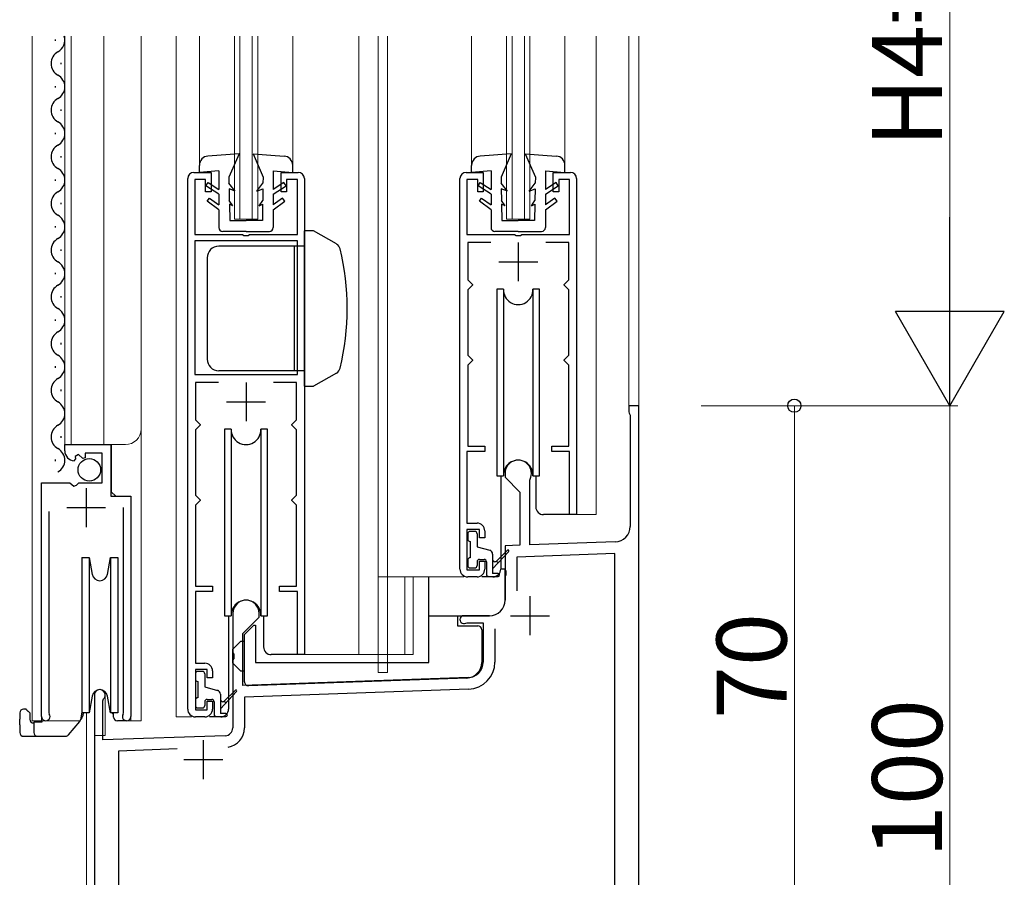
# Model space of a CAD drawing. Extents: x 0 to 1980, y 0 to 3206.
# Drawn here: x 204 to 331, y 1377 to 1487 of the extents above; entities that cross this region are included whole.
import ezdxf

# ---------------------------------------------------------------- set-up
doc = ezdxf.new("R2010")
doc.units = 0
for name, color, linetype, lineweight in [('YKK_11', 7, 'CONTINUOUS', 30), ('YKK_12', 2, 'CONTINUOUS', 13), ('YKK_13', 4, 'CONTINUOUS', 30), ('YKK_D', 6, 'CONTINUOUS', 13)]:
    doc.layers.add(name, color=color, linetype=linetype, lineweight=lineweight)
doc.styles.get("Standard").update_dxf_attribs({"font": 'txt', "bigfont": 'BIGFONT'})

msp = doc.modelspace()

# ---------------------------------------------------------------- linework, layer by layer
at = {"layer": 'YKK_11', "linetype": 'ByBlock', "lineweight": -2, "ltscale": 0.5}
for p, q in [((226.82, 1467.29), (229.02, 1467.29)), ((229.02, 1467.29), (229.02, 1464.79)), ((238.02, 1464.79), (238.02, 1467.29)), ((238.02, 1467.29), (240.22, 1467.29)), ((261.82, 1467.29), (264.02, 1467.29)), ((264.02, 1467.29), (264.02, 1464.79)), ((273.02, 1464.79), (273.02, 1467.29)), ((273.02, 1467.29), (275.22, 1467.29)), ((226.02, 1398.29), (226.02, 1466.49)), ((228.32, 1466.39), (226.92, 1466.39)), ((226.92, 1466.39), (226.92, 1459.29)), ((228.32, 1464.79), (228.32, 1466.39)), ((240.12, 1466.39), (238.72, 1466.39)), ((238.72, 1466.39), (238.72, 1464.79)), ((240.12, 1459.29), (240.12, 1466.39)), ((241.02, 1466.49), (241.02, 1405.29)), ((261.02, 1416.29), (261.02, 1466.49)), ((263.32, 1466.39), (261.92, 1466.39)), ((261.92, 1466.39), (261.92, 1459.29)), ((263.32, 1464.79), (263.32, 1466.39)), ((275.12, 1466.39), (273.72, 1466.39)), ((273.72, 1466.39), (273.72, 1464.79)), ((275.12, 1459.29), (275.12, 1466.39)), ((276.02, 1466.49), (276.02, 1423.29)), ((229.02, 1464.79), (228.32, 1464.79)), ((238.72, 1464.79), (238.02, 1464.79)), ((264.02, 1464.79), (263.32, 1464.79)), ((273.72, 1464.79), (273.02, 1464.79)), ((226.92, 1459.29), (233.06, 1459.29)), ((226.92, 1458.49), (226.92, 1441.29)), ((226.92, 1458.49), (226.92, 1441.29)), ((240.12, 1458.49), (226.92, 1458.49)), ((233.06, 1459.29), (233.24, 1459.17)), ((233.24, 1459.17), (233.79, 1459.17)), ((233.79, 1459.17), (233.98, 1459.29)), ((233.98, 1459.29), (240.12, 1459.29)), ((240.12, 1441.29), (240.12, 1458.49)), ((261.92, 1459.29), (268.06, 1459.29)), ((268.06, 1459.29), (268.24, 1459.17)), ((268.24, 1459.17), (268.79, 1459.17)), ((268.79, 1459.17), (268.98, 1459.29)), ((268.98, 1459.29), (275.12, 1459.29)), ((264.98, 1458.29), (262.02, 1458.29)), ((262.02, 1458.29), (262.02, 1453.49)), ((275.02, 1458.29), (272.06, 1458.29)), ((275.02, 1453.49), (275.02, 1458.29)), ((262.02, 1453.49), (262.32, 1453.19)), ((274.72, 1453.19), (275.02, 1453.49)), ((262.32, 1452.49), (262.02, 1452.19)), ((262.02, 1452.19), (262.02, 1443.79)), ((262.32, 1453.19), (262.62, 1452.89)), ((262.62, 1452.79), (262.32, 1452.49)), ((262.62, 1452.89), (262.62, 1452.79)), ((274.42, 1452.89), (274.72, 1453.19)), ((274.42, 1452.79), (274.42, 1452.89)), ((274.72, 1452.49), (274.42, 1452.79)), ((275.02, 1452.19), (274.72, 1452.49)), ((275.02, 1443.79), (275.02, 1452.19)), ((262.02, 1443.79), (262.32, 1443.49)), ((262.32, 1443.49), (262.62, 1443.19)), ((274.42, 1443.19), (274.72, 1443.49)), ((274.72, 1443.49), (275.02, 1443.79)), ((262.32, 1442.79), (262.02, 1442.49)), ((262.02, 1442.49), (262.02, 1432.09)), ((262.62, 1443.09), (262.32, 1442.79)), ((262.62, 1443.19), (262.62, 1443.09)), ((274.42, 1443.09), (274.42, 1443.19)), ((274.72, 1442.79), (274.42, 1443.09)), ((275.02, 1442.49), (274.72, 1442.79)), ((275.02, 1432.09), (275.02, 1442.49)), ((226.92, 1441.29), (240.12, 1441.29)), ((229.98, 1440.29), (227.02, 1440.29)), ((227.02, 1440.29), (227.02, 1435.49)), ((240.02, 1440.29), (237.06, 1440.29)), ((240.02, 1435.49), (240.02, 1440.29)), ((284.02, 1437.29), (282.72, 1437.29)), ((282.72, 1437.29), (282.72, 1436.49)), ((284.02, 1337.29), (284.02, 1437.29)), ((282.72, 1436.49), (282.8, 1436.33)), ((282.8, 1436.33), (282.92, 1436.09)), ((282.92, 1436.09), (282.92, 1421.78)), ((227.02, 1435.49), (227.32, 1435.19)), ((227.32, 1434.49), (227.02, 1434.19)), ((227.32, 1435.19), (227.62, 1434.89)), ((227.62, 1434.79), (227.32, 1434.49)), ((227.62, 1434.89), (227.62, 1434.79)), ((239.42, 1434.89), (239.72, 1435.19)), ((239.42, 1434.79), (239.42, 1434.89)), ((239.72, 1434.49), (239.42, 1434.79)), ((239.72, 1435.19), (240.02, 1435.49)), ((240.02, 1434.19), (239.72, 1434.49)), ((227.02, 1434.19), (227.02, 1425.79)), ((240.02, 1425.79), (240.02, 1434.19)), ((210.22, 1431.48), (210.22, 1432.29)), ((210.22, 1432.29), (216.12, 1432.29)), ((216.12, 1432.29), (216.12, 1425.68)), ((262.02, 1432.09), (264.22, 1432.09)), ((264.22, 1432.09), (264.22, 1431.39)), ((272.82, 1431.39), (272.82, 1432.09)), ((272.82, 1432.09), (275.02, 1432.09)), ((211.99, 1431.03), (211.53, 1430.76)), ((211.53, 1430.76), (211.61, 1430.44)), ((212.53, 1430.49), (211.99, 1431.03)), ((212.82, 1430.61), (212.53, 1430.49)), ((215.02, 1431.19), (212.82, 1431.19)), ((212.82, 1431.19), (212.82, 1430.61)), ((215.02, 1427.39), (215.02, 1431.19)), ((264.22, 1431.39), (261.92, 1431.39)), ((261.92, 1431.39), (261.92, 1422.19)), ((275.12, 1431.39), (272.82, 1431.39)), ((275.12, 1423.29), (275.12, 1431.39)), ((211.61, 1430.44), (211.4, 1430.19)), ((266.82, 1428.59), (266.82, 1428.09)), ((266.82, 1428.09), (268.72, 1426.19)), ((207.22, 1397.34), (207.22, 1427.39)), ((207.22, 1427.39), (210.85, 1427.39)), ((210.85, 1427.39), (211.39, 1426.93)), ((211.39, 1426.93), (211.72, 1427.09)), ((211.72, 1427.09), (212.02, 1427.39)), ((212.02, 1427.39), (215.02, 1427.39)), ((270.02, 1427.71), (270.05, 1427.85)), ((270.02, 1419.4), (270.02, 1427.71)), ((216.12, 1425.68), (218.72, 1425.68)), ((218.72, 1425.68), (218.72, 1397.34)), ((227.02, 1425.79), (227.32, 1425.49)), ((239.72, 1425.49), (240.02, 1425.79)), ((268.72, 1426.19), (268.72, 1419.35)), ((227.32, 1424.79), (227.02, 1424.49)), ((227.02, 1424.49), (227.02, 1414.09)), ((227.32, 1425.49), (227.62, 1425.19)), ((227.62, 1425.09), (227.32, 1424.79)), ((227.62, 1425.19), (227.62, 1425.09)), ((239.42, 1425.19), (239.72, 1425.49)), ((239.42, 1425.09), (239.42, 1425.19)), ((239.72, 1424.79), (239.42, 1425.09)), ((240.02, 1424.49), (239.72, 1424.79)), ((240.02, 1414.09), (240.02, 1424.49)), ((208.17, 1423.69), (208.17, 1397.82)), ((217.77, 1397.82), (217.77, 1424.19)), ((276.02, 1423.29), (275.12, 1423.29)), ((261.92, 1422.19), (263.22, 1422.19)), ((263.52, 1421.39), (261.92, 1421.39)), ((261.92, 1421.39), (261.92, 1416.19)), ((263.52, 1420.29), (263.52, 1421.39)), ((264.22, 1421.19), (264.22, 1420.29)), ((264.22, 1420.29), (263.52, 1420.29)), ((268.72, 1419.35), (266.82, 1419.29)), ((266.82, 1419.29), (266.82, 1416.24)), ((280.99, 1419.78), (270.02, 1419.4)), ((280.92, 1418.28), (268.32, 1417.84)), ((280.92, 1357.99), (280.92, 1418.28)), ((263.52, 1416.19), (263.52, 1417.29)), ((263.52, 1417.29), (264.22, 1417.29)), ((264.22, 1417.29), (264.22, 1416.29)), ((268.32, 1417.84), (268.32, 1413.49)), ((261.92, 1416.19), (263.52, 1416.19)), ((266.82, 1416.24), (266.94, 1416.06)), ((266.94, 1415.51), (266.82, 1415.33)), ((266.94, 1416.06), (266.94, 1415.51)), ((263.22, 1415.29), (262.02, 1415.29)), ((266.82, 1415.33), (266.82, 1412.29)), ((227.02, 1414.09), (229.22, 1414.09)), ((229.22, 1413.39), (227.02, 1413.39)), ((227.02, 1413.39), (227.02, 1404.19)), ((229.22, 1414.09), (229.22, 1413.39)), ((237.82, 1413.39), (237.82, 1414.09)), ((237.82, 1414.09), (240.02, 1414.09)), ((240.12, 1413.39), (237.82, 1413.39)), ((240.12, 1405.29), (240.12, 1413.39)), ((231.82, 1410.59), (231.82, 1405.54)), ((235.22, 1410.09), (235.22, 1410.59)), ((233.12, 1407.99), (235.22, 1410.09)), ((264.82, 1410.29), (261.52, 1410.29)), ((261.76, 1409.35), (261.9, 1409.39)), ((261.9, 1409.39), (264.02, 1409.39)), ((264.02, 1409.39), (264.02, 1404.34)), ((233.12, 1401.33), (233.12, 1407.99)), ((265.52, 1408.62), (265.52, 1404.34)), ((231.82, 1405.54), (231.94, 1405.36)), ((231.94, 1405.36), (231.94, 1404.81)), ((241.02, 1405.29), (240.12, 1405.29)), ((227.02, 1404.19), (228.22, 1404.19)), ((231.94, 1404.81), (231.82, 1404.63)), ((231.82, 1404.63), (231.82, 1395.87)), ((228.52, 1403.39), (227.02, 1403.39)), ((227.02, 1403.39), (227.02, 1398.19)), ((228.52, 1402.29), (228.52, 1403.39)), ((229.22, 1403.19), (229.22, 1402.29)), ((229.22, 1402.29), (228.52, 1402.29)), ((262.09, 1402.34), (233.12, 1401.33)), ((262.14, 1400.84), (233.32, 1399.84)), ((214.02, 1400.09), (214.02, 1337.99)), ((215.12, 1399.37), (215.21, 1399.59)), ((215.12, 1394.32), (215.12, 1399.37)), ((228.52, 1398.19), (228.52, 1399.29)), ((228.52, 1399.29), (229.22, 1399.29)), ((229.22, 1399.29), (229.22, 1398.29)), ((233.32, 1399.84), (233.32, 1395.87)), ((208.17, 1397.82), (208.22, 1397.65)), ((217.72, 1397.65), (217.77, 1397.82)), ((227.02, 1398.19), (228.52, 1398.19)), ((228.22, 1397.29), (227.02, 1397.29)), ((230.85, 1394.87), (215.12, 1394.32)), ((224.67, 1393.16), (217.12, 1392.89)), ((217.12, 1392.89), (217.12, 1357.99))]:
    msp.add_line(p, q, dxfattribs=at)
at = {"layer": 'YKK_11', "ltscale": 0.5}
for p, q in [((268.52, 1458.29), (268.52, 1453.29)), ((266.02, 1455.79), (271.02, 1455.79)), ((233.52, 1440.29), (233.52, 1435.29)), ((231.02, 1437.79), (236.02, 1437.79)), ((212.97, 1426.69), (212.97, 1421.69)), ((210.47, 1424.19), (215.47, 1424.19)), ((270.02, 1412.79), (270.02, 1407.79)), ((267.52, 1410.29), (272.52, 1410.29)), ((228.02, 1394.29), (228.02, 1389.29)), ((225.52, 1391.79), (230.52, 1391.79))]:
    msp.add_line(p, q, dxfattribs=at)
at = {"layer": 'YKK_11', "linetype": 'ByBlock', "lineweight": -2, "ltscale": 0.5}
for centre, radius, start, end in [((226.82, 1466.49), 0.8, 90, 180), ((240.22, 1466.49), 0.8, 0, 90), ((261.82, 1466.49), 0.8, 90, 180), ((275.22, 1466.49), 0.8, 0, 90), ((211.52, 1431.48), 1.3, 180, 264.7841), ((268.52, 1428.59), 1.7, 334.1581, 180), ((263.22, 1421.19), 1, 0, 90), ((280.92, 1421.78), 2, 272, 360), ((262.02, 1416.29), 1, 180, 270), ((263.22, 1416.29), 1, 270, 360), ((233.52, 1410.59), 1.7, 360, 180), ((264.82, 1412.29), 2, 270, 360), ((261.52, 1409.79), 0.5, 90, 298.955), ((228.22, 1403.19), 1, 0, 90), ((262.02, 1404.34), 2, 272, 360), ((262.02, 1404.34), 3.5, 272, 0), ((214.72, 1400.09), 0.7, 314.427, 180), ((227.02, 1398.29), 1, 180, 270), ((228.22, 1398.29), 1, 270, 360), ((207.77, 1397.34), 0.55, 179.9999, 34.5604), ((218.17, 1397.34), 0.55, 145.4393, 360), ((230.82, 1395.87), 1, 272, 360), ((230.82, 1395.87), 2.5, 279.0547, 360)]:
    msp.add_arc(centre, radius, start, end, dxfattribs=at)
at = {"layer": 'YKK_12', "ltscale": 0.5}
for p, q in [((206.02, 1484.79), (206.02, 1396.78)), ((210.22, 1432.29), (210.22, 1484.79)), ((211.02, 1432.29), (211.02, 1484.79)), ((215.22, 1432.29), (215.22, 1484.79)), ((220.02, 1396.78), (220.02, 1484.79)), ((224.52, 1484.79), (224.52, 1397.29)), ((227.52, 1484.79), (227.52, 1468.19)), ((232.02, 1461.29), (232.02, 1484.79)), ((232.72, 1461.29), (232.72, 1484.79)), ((234.32, 1461.29), (234.32, 1484.79)), ((235.02, 1461.29), (235.02, 1484.79)), ((239.52, 1484.79), (239.52, 1468.19)), ((248.02, 1484.79), (248.02, 1405.29)), ((250.52, 1484.79), (250.52, 1415.29)), ((250.52, 1402.99), (250.52, 1484.79)), ((251.72, 1402.99), (251.72, 1484.79)), ((262.52, 1484.79), (262.52, 1468.19)), ((267.02, 1461.29), (267.02, 1484.79)), ((267.72, 1461.29), (267.72, 1484.79)), ((269.32, 1461.29), (269.32, 1484.79)), ((270.02, 1461.29), (270.02, 1484.79)), ((274.52, 1484.79), (274.52, 1468.19)), ((278.52, 1484.79), (278.52, 1423.29)), ((282.72, 1484.79), (282.72, 1437.29)), ((284.02, 1484.79), (284.02, 1437.29)), ((284.02, 1237.79), (284.02, 1484.79)), ((232.02, 1461.29), (235.02, 1461.29)), ((267.02, 1461.29), (270.02, 1461.29)), ((284.02, 1437.29), (282.72, 1437.29)), ((210.22, 1432.29), (218.02, 1432.29)), ((216.22, 1426.19), (216.22, 1432.29)), ((207.22, 1396.78), (207.22, 1426.39)), ((216.72, 1425.69), (216.22, 1426.19)), ((218.72, 1396.78), (218.72, 1424.57)), ((275.32, 1423.29), (278.52, 1423.29)), ((284.02, 1419.98), (284.02, 1367.29)), ((261.52, 1415.29), (250.52, 1415.29)), ((253.92, 1415.29), (253.92, 1405.29)), ((255.02, 1415.29), (255.02, 1405.29)), ((240.32, 1405.29), (255.02, 1405.29)), ((250.52, 1405.29), (250.52, 1404.29)), ((251.72, 1405.29), (251.72, 1404.29)), ((251.72, 1402.99), (250.52, 1402.99)), ((214.02, 1400.5), (214.02, 1367.29)), ((214.02, 1400.5), (214.02, 1325.35)), ((215.42, 1400.5), (215.42, 1394.89)), ((213.02, 1397.79), (213.02, 1367.29)), ((206.02, 1396.78), (212.22, 1396.78)), ((218.17, 1396.79), (220.02, 1396.79)), ((226.52, 1397.29), (224.52, 1397.29)), ((215.42, 1394.89), (214.02, 1394.89))]:
    msp.add_line(p, q, dxfattribs=at)
msp.add_arc((218.02, 1434.29), 2, 270, 0, dxfattribs=at)
at = {"layer": 'YKK_13', "ltscale": 0.5}
for p, q in [((208.96, 1484.38), (208.96, 1484.18)), ((209.72, 1481.38), (209.72, 1481.18)), ((208.96, 1478.38), (208.96, 1478.18)), ((209.72, 1475.38), (209.72, 1475.18)), ((208.96, 1472.38), (208.96, 1472.18)), ((209.72, 1469.38), (209.72, 1469.18)), ((232.62, 1469.69), (228.63, 1469.39)), ((232.62, 1469.69), (231.32, 1466.69)), ((234.42, 1469.69), (235.72, 1466.69)), ((234.42, 1469.69), (238.41, 1469.39)), ((267.62, 1469.69), (263.63, 1469.39)), ((267.62, 1469.69), (266.32, 1466.69)), ((269.42, 1469.69), (270.72, 1466.69)), ((269.42, 1469.69), (273.41, 1469.39)), ((227.52, 1467.29), (227.52, 1468.19)), ((230.02, 1467.49), (227.52, 1467.29)), ((230.02, 1467.49), (230.02, 1465.1)), ((237.02, 1467.49), (239.52, 1467.29)), ((237.02, 1467.49), (237.02, 1465.1)), ((239.52, 1467.29), (239.52, 1468.19)), ((262.52, 1467.29), (262.52, 1468.19)), ((265.02, 1467.49), (262.52, 1467.29)), ((265.02, 1467.49), (265.02, 1465.09)), ((272.02, 1467.49), (274.52, 1467.29)), ((272.02, 1467.49), (272.02, 1465.09)), ((274.52, 1467.29), (274.52, 1468.19)), ((208.96, 1466.38), (208.96, 1466.18)), ((231.32, 1466.69), (231.33, 1465.89)), ((235.72, 1466.69), (235.7, 1465.89)), ((266.32, 1466.69), (266.33, 1465.89)), ((270.72, 1466.69), (270.7, 1465.89)), ((228.37, 1465.57), (228.64, 1465.99)), ((230.02, 1464.49), (228.37, 1465.57)), ((228.64, 1465.99), (230.02, 1465.1)), ((232.12, 1464.89), (231.33, 1465.89)), ((232.12, 1464.89), (231.34, 1465.19)), ((231.34, 1465.19), (231.37, 1463.69)), ((234.92, 1464.89), (235.7, 1465.89)), ((234.92, 1464.89), (235.69, 1465.19)), ((235.69, 1465.19), (235.66, 1463.69)), ((238.39, 1465.99), (237.02, 1465.1)), ((237.02, 1464.49), (238.67, 1465.57)), ((238.67, 1465.57), (238.39, 1465.99)), ((263.37, 1465.57), (263.64, 1465.99)), ((265.02, 1464.49), (263.37, 1465.57)), ((263.64, 1465.99), (265.02, 1465.09)), ((267.12, 1464.89), (266.33, 1465.89)), ((267.12, 1464.89), (266.34, 1465.19)), ((266.34, 1465.19), (266.37, 1463.69)), ((269.92, 1464.89), (270.7, 1465.89)), ((269.92, 1464.89), (270.69, 1465.19)), ((270.69, 1465.19), (270.66, 1463.69)), ((273.39, 1465.99), (272.02, 1465.09)), ((272.02, 1464.49), (273.67, 1465.57)), ((273.67, 1465.57), (273.39, 1465.99)), ((228.52, 1463.59), (228.81, 1463.99)), ((230.02, 1462.49), (228.52, 1463.59)), ((228.81, 1463.99), (230.02, 1463.11)), ((230.02, 1464.49), (230.02, 1463.11)), ((231.82, 1462.99), (231.37, 1463.69)), ((235.22, 1462.99), (235.66, 1463.69)), ((237.02, 1464.49), (237.02, 1463.11)), ((238.22, 1463.99), (237.02, 1463.11)), ((237.02, 1462.49), (238.52, 1463.59)), ((238.52, 1463.59), (238.22, 1463.99)), ((263.52, 1463.59), (263.81, 1463.99)), ((265.02, 1462.49), (263.52, 1463.59)), ((263.81, 1463.99), (265.02, 1463.1)), ((265.02, 1464.49), (265.02, 1463.1)), ((266.82, 1462.99), (266.37, 1463.69)), ((270.22, 1462.99), (270.66, 1463.69)), ((272.02, 1464.49), (272.02, 1463.1)), ((273.22, 1463.99), (272.02, 1463.1)), ((272.02, 1462.49), (273.52, 1463.59)), ((273.52, 1463.59), (273.22, 1463.99)), ((209.72, 1463.38), (209.72, 1463.18)), ((230.02, 1462.49), (230.02, 1460.19)), ((231.82, 1462.99), (231.38, 1463.19)), ((231.38, 1463.19), (231.42, 1461.09)), ((235.22, 1462.99), (235.65, 1463.19)), ((235.65, 1463.19), (235.62, 1461.09)), ((237.02, 1462.49), (237.02, 1460.19)), ((265.02, 1462.49), (265.02, 1460.19)), ((266.82, 1462.99), (266.38, 1463.19)), ((266.38, 1463.19), (266.42, 1461.09)), ((270.22, 1462.99), (270.65, 1463.19)), ((270.65, 1463.19), (270.62, 1461.09)), ((272.02, 1462.49), (272.02, 1460.19)), ((231.42, 1461.09), (233.52, 1461.09)), ((235.62, 1461.09), (233.52, 1461.09)), ((266.42, 1461.09), (268.52, 1461.09)), ((270.62, 1461.09), (268.52, 1461.09)), ((208.96, 1460.38), (208.96, 1460.18)), ((233.52, 1459.69), (230.52, 1459.69)), ((233.52, 1459.69), (236.52, 1459.69)), ((242.19, 1459.79), (241.02, 1459.79)), ((241.02, 1439.79), (241.02, 1459.79)), ((245.14, 1458.08), (242.19, 1459.79)), ((268.52, 1459.69), (265.52, 1459.69)), ((268.52, 1459.69), (271.52, 1459.69)), ((209.72, 1457.38), (209.72, 1457.18)), ((241.02, 1457.79), (230.02, 1457.79)), ((239.72, 1457.79), (239.72, 1441.79)), ((228.52, 1456.29), (228.52, 1443.29)), ((208.96, 1454.38), (208.96, 1454.18)), ((265.77, 1452.29), (265.77, 1428.29)), ((266.62, 1452.29), (265.77, 1452.29)), ((266.62, 1452.29), (266.62, 1428.29)), ((271.27, 1452.29), (270.41, 1452.29)), ((270.41, 1452.29), (270.41, 1428.29)), ((271.27, 1428.29), (271.27, 1452.29)), ((209.72, 1451.38), (209.72, 1451.18)), ((208.96, 1448.38), (208.96, 1448.18)), ((209.72, 1445.38), (209.72, 1445.18)), ((208.96, 1442.38), (208.96, 1442.18)), ((241.02, 1441.79), (230.02, 1441.79)), ((245.14, 1441.49), (242.19, 1439.79)), ((241.02, 1439.79), (242.19, 1439.79)), ((209.72, 1439.38), (209.72, 1439.18)), ((209.72, 1433.38), (209.72, 1433.18)), ((230.77, 1434.29), (230.77, 1410.29)), ((231.62, 1434.29), (230.77, 1434.29)), ((231.62, 1434.29), (231.62, 1410.29)), ((236.27, 1434.29), (235.41, 1434.29)), ((235.41, 1434.29), (235.41, 1410.29)), ((236.27, 1410.29), (236.27, 1434.29)), ((208.96, 1430.38), (208.96, 1430.18)), ((265.77, 1428.29), (266.62, 1428.29)), ((266.27, 1428.29), (266.27, 1416.29)), ((270.41, 1428.29), (271.27, 1428.29)), ((270.77, 1428.29), (270.77, 1424.29)), ((275.32, 1423.29), (271.77, 1423.29)), ((262.02, 1420.84), (262.02, 1420.14)), ((262.92, 1421.14), (262.32, 1421.14)), ((263.22, 1420.84), (263.22, 1419.14)), ((262.32, 1419.84), (262.32, 1417.74)), ((263.22, 1419.14), (264.85, 1418.7)), ((265.22, 1416.34), (267.29, 1418.57)), ((265.22, 1418.22), (265.22, 1415.74)), ((265.73, 1417.32), (267.15, 1418.71)), ((212.42, 1417.79), (213.35, 1417.79)), ((212.42, 1417.79), (212.42, 1407.79)), ((213.35, 1417.79), (213.73, 1415.61)), ((213.35, 1417.79), (213.35, 1407.79)), ((215.7, 1415.61), (216.09, 1417.79)), ((216.09, 1417.79), (217.02, 1417.79)), ((216.09, 1417.79), (216.09, 1407.79)), ((217.02, 1417.79), (217.02, 1407.79)), ((262.02, 1417.44), (262.02, 1416.74)), ((263.22, 1417.24), (263.22, 1416.74)), ((263.52, 1417.54), (264.12, 1417.54)), ((264.42, 1417.24), (264.42, 1415.64)), ((265.73, 1417.32), (265.94, 1417.12)), ((262.32, 1416.44), (262.92, 1416.44)), ((265.92, 1415.74), (265.22, 1415.74)), ((266.82, 1416.29), (266.27, 1416.29)), ((266.82, 1412.29), (266.82, 1416.29)), ((257.02, 1404.29), (257.02, 1415.29)), ((265.27, 1415.29), (263.82, 1415.29)), ((264.72, 1415.34), (265.92, 1415.34)), ((230.77, 1410.29), (231.62, 1410.29)), ((231.27, 1410.29), (231.27, 1398.29)), ((233.32, 1407.89), (234.52, 1409.09)), ((234.52, 1409.09), (234.72, 1409.09)), ((234.72, 1409.09), (234.72, 1404.29)), ((235.41, 1410.29), (236.27, 1410.29)), ((235.77, 1410.29), (235.77, 1406.29)), ((257.02, 1410.29), (264.82, 1410.29)), ((260.72, 1410.29), (260.72, 1408.99)), ((212.42, 1407.79), (212.42, 1397.79)), ((213.35, 1407.79), (213.35, 1397.79)), ((216.09, 1407.79), (216.09, 1397.79)), ((217.02, 1407.79), (217.02, 1397.79)), ((233.32, 1401.8), (233.32, 1407.89)), ((260.72, 1408.99), (263.32, 1408.99)), ((263.82, 1408.49), (263.82, 1404.28)), ((231.82, 1405.99), (232.82, 1406.99)), ((233.32, 1406.99), (232.82, 1406.99)), ((231.82, 1404.19), (231.82, 1405.99)), ((240.32, 1405.29), (236.77, 1405.29)), ((232.82, 1403.19), (231.82, 1404.19)), ((234.72, 1404.29), (257.02, 1404.29)), ((227.02, 1402.84), (227.02, 1402.14)), ((227.92, 1403.14), (227.32, 1403.14)), ((228.22, 1402.84), (228.22, 1401.14)), ((232.82, 1403.19), (233.32, 1403.19)), ((227.32, 1401.84), (227.32, 1399.74)), ((261.89, 1402.28), (233.83, 1401.3)), ((228.22, 1401.14), (229.85, 1400.7)), ((230.22, 1398.34), (232.29, 1400.57)), ((230.22, 1400.22), (230.22, 1397.74)), ((230.73, 1399.32), (232.15, 1400.71)), ((213.73, 1399.96), (213.35, 1397.79)), ((216.09, 1397.79), (215.7, 1399.96)), ((227.02, 1399.44), (227.02, 1398.74)), ((228.22, 1399.24), (228.22, 1398.74)), ((228.52, 1399.54), (229.12, 1399.54)), ((229.42, 1399.24), (229.42, 1397.64)), ((230.73, 1399.32), (230.94, 1399.12)), ((204.42, 1397.79), (204.42, 1396.99)), ((205.22, 1398.29), (204.92, 1398.29)), ((205.72, 1397.79), (205.72, 1396.99)), ((212.42, 1397.9), (212.25, 1396.92)), ((213.35, 1397.79), (212.42, 1397.79)), ((212.59, 1397.79), (212.52, 1397.42)), ((213.35, 1397.79), (212.59, 1397.79)), ((217.02, 1397.79), (216.09, 1397.79)), ((216.27, 1397.79), (216.48, 1397.59)), ((216.27, 1397.79), (216.27, 1397.79)), ((216.49, 1397.27), (216.47, 1397.79)), ((227.32, 1398.44), (227.92, 1398.44)), ((230.92, 1397.74), (230.22, 1397.74)), ((204.42, 1396.28), (204.42, 1396.99)), ((206.22, 1396.49), (206.13, 1396.49)), ((207.27, 1396.59), (206.22, 1396.59)), ((206.22, 1396.59), (206.22, 1395.29)), ((207.27, 1396.78), (207.27, 1396.59)), ((210.69, 1394.97), (212.14, 1396.68)), ((212.41, 1397.18), (212.26, 1397)), ((218.17, 1396.79), (216.99, 1396.79)), ((230.27, 1397.29), (228.82, 1397.29)), ((229.72, 1397.34), (230.92, 1397.34)), ((204.42, 1396.28), (204.42, 1395.29)), ((204.92, 1394.79), (206.72, 1394.79)), ((206.72, 1394.79), (210.31, 1394.79))]:
    msp.add_line(p, q, dxfattribs=at)
msp.add_circle((213.37, 1429.04), 1.45, dxfattribs=at)
for centre, radius, start, end in [((208.5, 1484.28), 1.72, 299.1994, 17.1418), ((210.18, 1481.28), 1.72, 119.1906, 240.8094), ((208.5, 1478.28), 1.72, 299.1994, 60.8006), ((210.18, 1475.28), 1.72, 119.1906, 240.8094), ((208.5, 1472.28), 1.72, 299.1994, 60.8006), ((210.18, 1469.28), 1.72, 119.1906, 240.8094), ((228.72, 1468.19), 1.2, 94.3481, 180), ((238.32, 1468.19), 1.2, 0, 85.6519), ((263.72, 1468.19), 1.2, 94.3481, 180), ((273.32, 1468.19), 1.2, 0, 85.6519), ((208.5, 1466.28), 1.72, 299.1994, 60.8006), ((210.18, 1463.28), 1.72, 119.1906, 240.8094), ((208.5, 1460.28), 1.72, 299.1994, 60.8006), ((230.52, 1460.19), 0.5, 180, 270), ((236.52, 1460.19), 0.5, 270, 0), ((265.52, 1460.19), 0.5, 180, 270), ((271.52, 1460.19), 0.5, 270, 0), ((210.18, 1457.28), 1.72, 119.1906, 240.8094), ((230.02, 1456.29), 1.5, 90, 180), ((244.64, 1457.21), 1, 13.4207, 60), ((213.52, 1449.79), 33, 346.5793, 13.4207), ((208.5, 1454.28), 1.72, 299.1994, 60.8006), ((210.18, 1451.28), 1.72, 119.1906, 240.8094), ((268.52, 1452.19), 1.9, 176.983, 3.017), ((208.5, 1448.28), 1.72, 299.1994, 60.8006), ((210.18, 1445.28), 1.72, 119.1906, 240.8094), ((208.5, 1442.28), 1.72, 299.1994, 60.8006), ((230.02, 1443.29), 1.5, 180, 270), ((244.64, 1442.36), 1, 300, 346.5793), ((210.18, 1439.28), 1.72, 119.1906, 240.8094), ((208.5, 1436.28), 1.72, 299.1994, 60.8006), ((210.18, 1433.28), 1.72, 119.1906, 240.8094), ((233.52, 1434.19), 1.9, 176.983, 3.017), ((208.5, 1430.28), 1.72, 299.1994, 60.8006), ((268.52, 1428.39), 1.9, 356.983, 183.017), ((271.77, 1424.29), 1, 180, 270), ((262.32, 1420.84), 0.3, 90, 180), ((262.92, 1420.84), 0.3, 0, 90), ((262.32, 1420.14), 0.3, 180, 270), ((264.72, 1418.22), 0.5, 0, 75), ((267.22, 1418.64), 0.1, 317.0511, 134.33), ((262.32, 1417.44), 0.3, 90, 180), ((262.32, 1416.74), 0.3, 180, 270), ((262.92, 1416.74), 0.3, 270, 0), ((263.52, 1417.24), 0.3, 90, 180), ((264.12, 1417.24), 0.3, 0, 90), ((265.52, 1417.54), 0.3, 180, 314.33), ((214.72, 1415.79), 1, 190, 350), ((264.72, 1415.64), 0.3, 180, 270), ((265.27, 1416.29), 1, 270, 0), ((265.92, 1415.54), 0.2, 270, 90), ((233.52, 1410.39), 1.9, 356.983, 183.017), ((264.82, 1412.29), 2, 270, 0), ((263.32, 1408.49), 0.5, 0, 90), ((236.77, 1406.29), 1, 180, 270), ((261.82, 1404.28), 2, 272, 0), ((227.32, 1402.84), 0.3, 90, 180), ((227.92, 1402.84), 0.3, 0, 90), ((227.32, 1402.14), 0.3, 180, 270), ((233.82, 1401.8), 0.5, 180, 272), ((214.72, 1399.79), 1, 10, 170), ((229.72, 1400.22), 0.5, 0, 75), ((232.22, 1400.64), 0.1, 317.0511, 134.33), ((227.32, 1399.44), 0.3, 90, 180), ((228.52, 1399.24), 0.3, 90, 180), ((229.12, 1399.24), 0.3, 0, 90), ((230.52, 1399.54), 0.3, 180, 314.33), ((204.92, 1397.79), 0.5, 90, 180), ((227.32, 1398.74), 0.3, 180, 270), ((227.92, 1398.74), 0.3, 270, 0), ((230.27, 1398.29), 1, 270, 0), ((230.92, 1397.54), 0.2, 270, 90), ((206.22, 1396.99), 0.5, 180, 270), ((211.75, 1397.01), 0.5, 320.0005, 349.9996), ((212.03, 1397.51), 0.5, 320.0001, 349.9998), ((216.99, 1397.29), 0.5, 182, 270), ((229.72, 1397.64), 0.3, 180, 270), ((204.92, 1395.29), 0.5, 180, 270), ((206.72, 1395.29), 0.5, 180.0002, 270), ((210.31, 1395.29), 0.5, 270, 320)]:
    msp.add_arc(centre, radius, start, end, dxfattribs=at)
msp.add_open_spline([(205.72, 1397.79), (205.69, 1397.82), (205.63, 1397.87), (205.55, 1397.96), (205.47, 1398.03), (205.4, 1398.1), (205.34, 1398.17), (205.29, 1398.22), (205.25, 1398.25), (205.23, 1398.27), (205.22, 1398.28), (205.22, 1398.29)], degree=3, knots=[0, 0, 0, 0, 0.1227873, 0.2418442, 0.3535531, 0.4545195, 0.5416752, 0.612372, 0.6644625, 0.6963637, 0.7071062, 0.7071062, 0.7071062, 0.7071062], dxfattribs=at)
at = {"layer": 'YKK_D'}
for p, q in [((324.02, 1451.29), (324.02, 1523.29)), ((292.02, 1437.29), (305.02, 1437.29)), ((292.02, 1437.29), (325.02, 1437.29)), ((292.02, 1437.29), (325.02, 1437.29)), ((304.02, 1367.29), (304.02, 1437.29)), ((324.02, 1337.29), (324.02, 1437.29))]:
    msp.add_line(p, q, dxfattribs=at)
at = {"layer": 'YKK_D', "lineweight": -2}
for p, q in [((324.02, 1437.29), (324.02, 1461.54)), ((324.02, 1437.29), (317.02, 1449.41)), ((331.02, 1449.41), (317.02, 1449.41)), ((324.02, 1437.29), (331.02, 1449.41))]:
    msp.add_line(p, q, dxfattribs=at)
at = {"layer": 'YKK_D', "linetype": 'ByBlock', "lineweight": -2}
msp.add_circle((304.02, 1437.29), 0.85, dxfattribs=at)

# ---------------------------------------------------------------- texts
at = {"layer": 'YKK_D'}
for s, p in [('H4=413', (323.02, 1470.49)), ('70', (303.02, 1397.01)), ('100', (323.02, 1379.13))]:
    msp.add_text(s, height=9, rotation=90, dxfattribs=at).set_placement(p)

doc.saveas('drawing.dxf')
